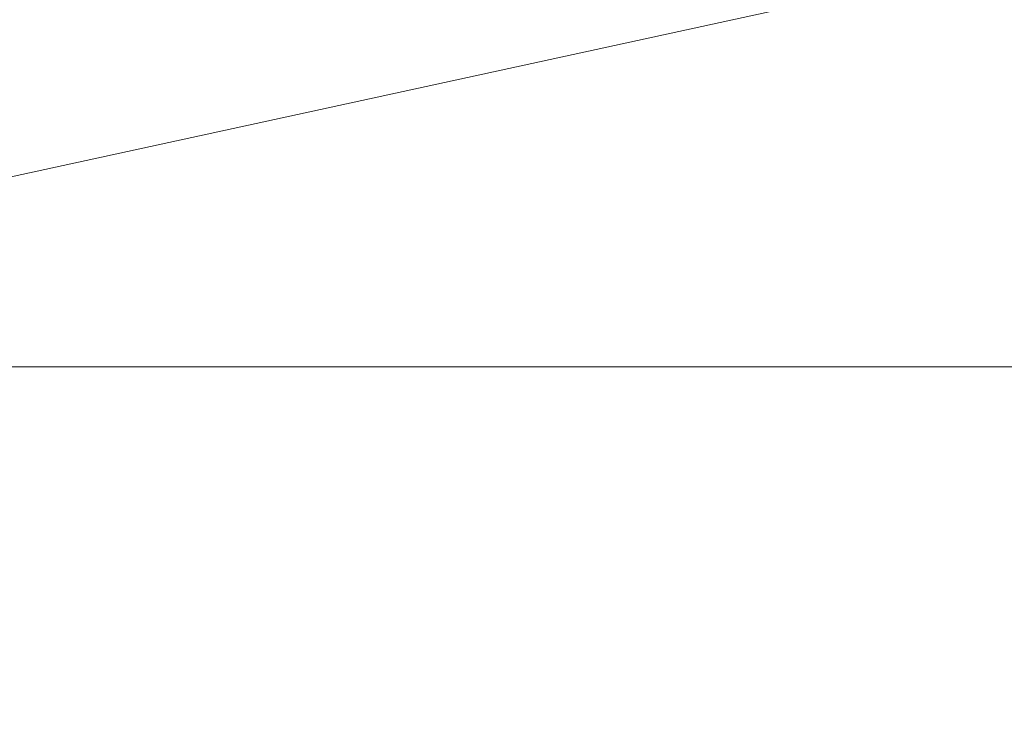
# Model space of a CAD drawing. Units: inches. Extents: x 375 to 489, y -31 to 41.
# Drawn here: x 387 to 400, y 22 to 31 of the extents above; entities that cross this region are included whole.
import ezdxf

# ---------------------------------------------------------------- set-up
doc = ezdxf.new("R2010")
doc.units = ezdxf.units.IN
doc.header["$LTSCALE"] = 0.239873
doc.header["$MEASUREMENT"] = 0
doc.linetypes.add('Dot', pattern=[6.35, 0, -6.35])
doc.layers.add('CET color Black or White', color=7, linetype='Continuous')
doc.layers.add('CET Default', color=7, linetype='Continuous')
doc.layers.add('CET color Grey50', color=9, linetype='Continuous', true_color=0x808080)
doc.layers.add('CET color Grey57', color=7, linetype='Continuous', true_color=0x919191)

# ---------------------------------------------------------------- blocks, each defined once
blk = doc.blocks.new('*C16')
at = {"layer": 'CET color Grey50', "linetype": 'Continuous', "lineweight": 0}
mesh = blk.add_polyface(dxfattribs=at)
corners = [(0, 0, 41.024), (69.962, 0, 41.024), (0, 36, 41.024), (69.962, 36, 41.024)]
mesh.append_faces([[corners[k] for k in face] for face in [(0, 1, 3, 0), (0, 3, 2, 0)]])
mesh = blk.add_polyface(dxfattribs=at)
corners = [(0, 0, 40.024), (69.962, 0, 40.024), (0, 36, 40.024), (69.962, 36, 40.024)]
mesh.append_faces([[corners[k] for k in face] for face in [(0, 2, 1, 0), (1, 2, 3, 1)]])
blk = doc.blocks.new('*C15')
at = {"layer": 'CET Default', "linetype": 'Continuous', "lineweight": 0, "rotation": 89.99999999999761}
blk.add_blockref('*C16', (410.68, -31.14), dxfattribs=at)
blk = doc.blocks.new('*C25')
at = {"layer": 'CET color Black or White', "linetype": 'Continuous', "lineweight": 18}
blk.add_lwpolyline([(0, 13.062), (0, 0), (59.993, 0), (59.993, 13.062), (0, 13.062)], close=True, dxfattribs=at)
at = {"layer": 'CET color Grey57', "linetype": 'Dot', "lineweight": 18}
blk.add_lwpolyline([(0, 13.062), (0, 0), (59.993, 0), (59.993, 13.062), (0, 13.062)], close=True, dxfattribs=at)
blk.add_lwpolyline([(0, 13.062), (0, 0), (59.993, 0), (59.993, 13.062), (0, 13.062)], close=True, dxfattribs=at)
blk.add_lwpolyline([(0, 13.062), (0, 0), (59.993, 0), (59.993, 13.062), (0, 13.062)], close=True, dxfattribs=at)
blk.add_lwpolyline([(0, 13.062), (0, 0), (59.993, 0), (59.993, 13.062), (0, 13.062)], close=True, dxfattribs=at)
blk.add_lwpolyline([(0, 13.062), (0, 0), (59.993, 0), (59.993, 13.062), (0, 13.062)], close=True, dxfattribs=at)
blk.add_lwpolyline([(0, 13.062), (0, 0), (59.993, 0), (59.993, 13.062), (0, 13.062)], close=True, dxfattribs=at)
blk.add_lwpolyline([(0, 13.062), (0, 0), (59.993, 0), (59.993, 13.062), (0, 13.062)], close=True, dxfattribs=at)
blk = doc.blocks.new('*C23')
at = {"layer": 'CET color Grey50', "linetype": 'Continuous', "lineweight": 0}
mesh = blk.add_polyface(dxfattribs=at)
corners = [(0, 0, 1), (0, 0), (59.993, 0), (59.993, 0, 1), (0, 13.062), (0, 13.062, 1), (59.993, 13.063), (59.993, 13.063, 1)]
mesh.append_faces([[corners[k] for k in face] for face in [(0, 3, 5, 0), (1, 0, 4, 1), (1, 2, 3, 1), (1, 3, 0, 1), (1, 4, 6, 1), (1, 6, 2, 1), (0, 5, 4, 0), (2, 6, 7, 2), (2, 7, 3, 2), (3, 7, 5, 3), (4, 5, 6, 4), (5, 7, 6, 5)]])
blk = doc.blocks.new('*C24')
at = {"layer": 'CET Default', "linetype": 'Continuous', "lineweight": 0, "rotation": 359.9999999999978}
blk.add_blockref('*C23', (374.68, 26.8, 72), dxfattribs=at)

msp = doc.modelspace()

# ---------------------------------------------------------------- block references
at = {"layer": 'CET Default', "linetype": 'Continuous', "lineweight": 0, "rotation": 359.9999999999978}
msp.add_blockref('*C25', (374.68, 26.8), dxfattribs=at)
at = {"layer": 'CET Default', "linetype": 'Continuous', "lineweight": 0}
for name in ['*C24', '*C15']:
    msp.add_blockref(name, (0, 0), dxfattribs=at)

doc.saveas('drawing.dxf')
